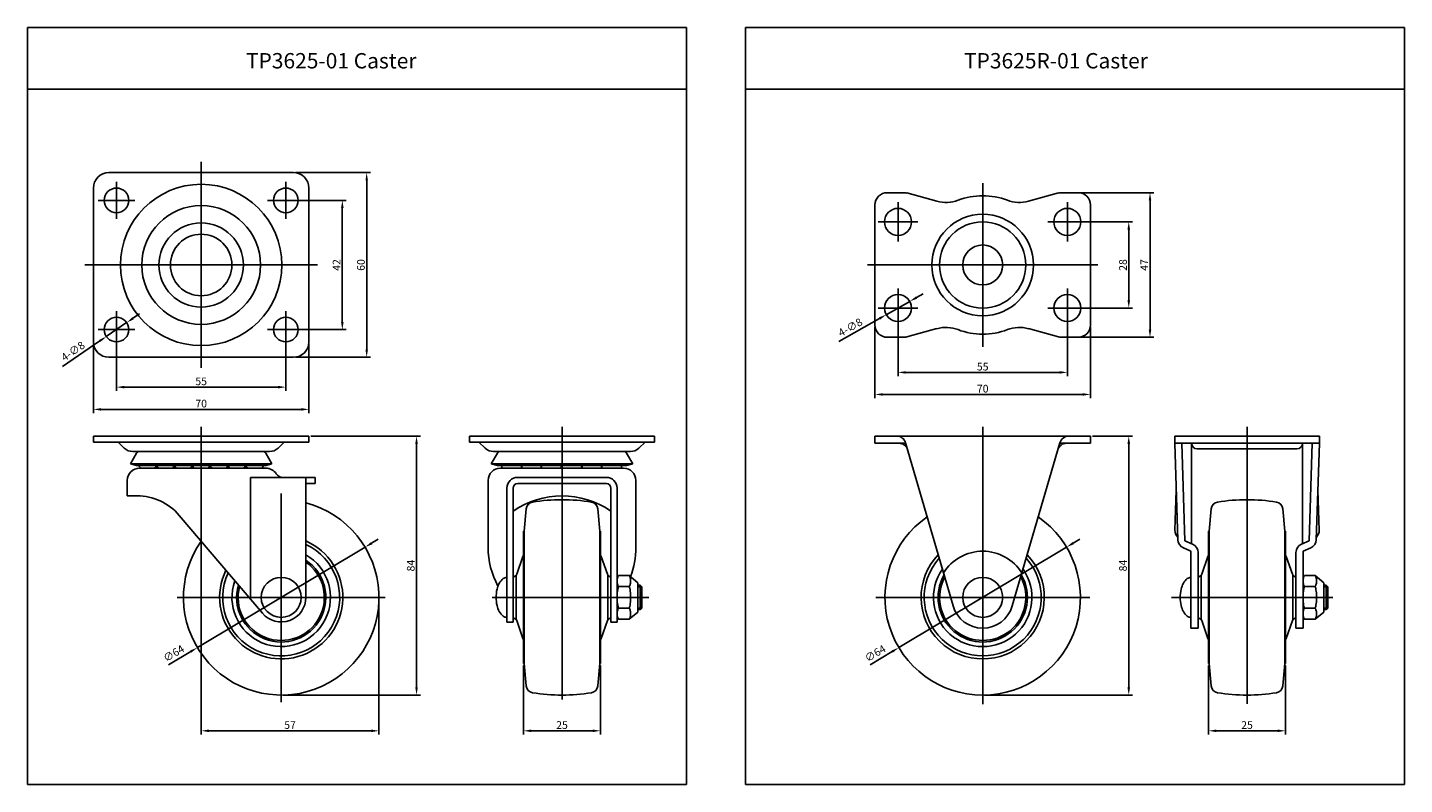
# Model space of a CAD drawing. Extents: x 158 to 606, y 73 to 319.
import ezdxf

# ---------------------------------------------------------------- set-up
doc = ezdxf.new("R2010")
doc.units = 0
doc.layers.get('0').update_dxf_attribs({"linetype": 'CONTINUOUS'})
doc.layers.add('1', color=4, linetype='CONTINUOUS')
doc.layers.add('3', color=3, linetype='CONTINUOUS')
doc.styles.add('ROMANS', font='romans.shx')

msp = doc.modelspace()

# ---------------------------------------------------------------- linework, layer by layer
at = {"color": 4}
for p, q in [((214.8, 241.65), (214.8, 275.12)), ((187.3, 256.65), (187.3, 268.65)), ((242.3, 256.65), (242.3, 268.65)), ((245.42, 271.65), (269.81, 271.65)), ((268.56, 214.15), (268.56, 269.15)), ((468.64, 268.2), (468.64, 241.65)), ((500.26, 265.15), (524.23, 265.15)), ((181.3, 262.65), (193.3, 262.65)), ((248.3, 262.65), (236.3, 262.65)), ((242.92, 262.65), (261.9, 262.65)), ((260.65, 223.15), (260.65, 260.15)), ((441.14, 262.05), (441.14, 249.25)), ((496.14, 262.05), (496.14, 249.25)), ((522.98, 220.65), (522.98, 262.65)), ((434.74, 255.65), (447.54, 255.65)), ((502.54, 255.65), (489.74, 255.65)), ((496.76, 255.65), (517.33, 255.65)), ((516.08, 230.15), (516.08, 253.15)), ((177.01, 241.65), (214.8, 241.65)), ((252.59, 241.65), (214.8, 241.65)), ((214.8, 241.65), (214.8, 208.19)), ((431.2, 241.65), (468.64, 241.65)), ((468.64, 215.1), (468.64, 241.65)), ((506.07, 241.65), (468.64, 241.65)), ((441.14, 221.25), (441.14, 234.05)), ((496.14, 221.25), (496.14, 234.05)), ((444.97, 229.82), (437.31, 225.49)), ((447.14, 231.05), (449.32, 232.29)), ((187.3, 226.65), (187.3, 214.65)), ((192.66, 224.32), (194.73, 225.73)), ((242.3, 226.65), (242.3, 214.65)), ((421.87, 216.74), (435.13, 224.25)), ((434.74, 227.65), (447.54, 227.65)), ((441.14, 227.03), (441.14, 205.49)), ((502.54, 227.65), (489.74, 227.65)), ((496.14, 227.03), (496.14, 205.49)), ((496.76, 227.65), (517.33, 227.65)), ((181.3, 220.65), (193.3, 220.65)), ((190.6, 222.91), (183.99, 218.4)), ((187.3, 220.03), (187.3, 200.7)), ((248.3, 220.65), (236.3, 220.65)), ((242.3, 220.03), (242.3, 200.7)), ((242.92, 220.65), (261.9, 220.65)), ((433.64, 221.53), (433.64, 198.33)), ((503.64, 221.53), (503.64, 198.33)), ((169.78, 208.69), (181.93, 216.99)), ((179.8, 216.03), (179.8, 193.47)), ((249.8, 216.03), (249.8, 193.47)), ((500.26, 218.15), (524.23, 218.15)), ((245.42, 211.65), (269.81, 211.65)), ((443.64, 206.74), (493.64, 206.74)), ((189.8, 201.95), (239.8, 201.95)), ((436.14, 199.58), (501.14, 199.58)), ((182.3, 194.72), (247.3, 194.72)), ((214.8, 161.25), (214.8, 189.06)), ((332, 133.62), (332, 189.06)), ((468.64, 189.06), (468.64, 98.96)), ((554.49, 99.02), (554.49, 189.06)), ((250.42, 186.02), (286.01, 186.02)), ((284.76, 104.37), (284.76, 183.52)), ((504.26, 186.02), (517.33, 186.02)), ((516.08, 104.37), (516.08, 183.52)), ((214.8, 175), (214.8, 89.01)), ((240.8, 99.52), (240.8, 167.37)), ((270.17, 151.23), (272.32, 152.51)), ((498.02, 151.23), (500.16, 152.51)), ((268.03, 149.94), (213.56, 117.3)), ((495.87, 149.94), (441.4, 117.3)), ((240.8, 138.62), (240.8, 144.12)), ((240.8, 131.12), (240.8, 136.12)), ((356.6, 137.07), (357.9, 137.07)), ((579.39, 137.07), (580.69, 137.07)), ((274.55, 133.62), (207.05, 133.62)), ((235.8, 133.62), (230.3, 133.62)), ((238.3, 133.62), (243.3, 133.62)), ((245.8, 133.62), (251.3, 133.62)), ((272.55, 133), (272.55, 89.01)), ((360.21, 133.62), (309.35, 133.62)), ((332, 133.62), (332, 100.46)), ((356.6, 130.17), (357.9, 130.17)), ((433.89, 133.62), (503.39, 133.62)), ((529.93, 133.62), (582.37, 133.62)), ((579.39, 130.17), (580.69, 130.17)), ((240.8, 128.62), (240.8, 123.12)), ((204.24, 111.71), (211.42, 116.02)), ((432.08, 111.71), (439.26, 116.02)), ((319.5, 111.5), (319.5, 89.01)), ((344.5, 111.5), (344.5, 89.01)), ((541.99, 111.5), (541.99, 89.01)), ((566.99, 111.5), (566.99, 89.01)), ((241.42, 101.87), (286.01, 101.87)), ((469.26, 101.87), (517.33, 101.87)), ((217.3, 90.26), (270.05, 90.26)), ((322, 90.26), (342, 90.26)), ((544.49, 90.26), (564.49, 90.26))]:
    msp.add_line(p, q, dxfattribs=at)
for p, q in [((184.8, 271.65), (214.8, 271.65)), ((244.8, 271.65), (214.8, 271.65)), ((179.8, 241.65), (179.8, 266.65)), ((249.8, 241.65), (249.8, 266.65)), ((437.64, 265.15), (443.23, 265.15)), ((444.03, 265.05), (453.77, 262.35)), ((493.25, 265.05), (483.51, 262.35)), ((499.64, 265.15), (494.05, 265.15)), ((433.64, 261.15), (433.64, 241.65)), ((503.64, 261.15), (503.64, 241.65)), ((179.8, 241.65), (179.8, 216.65)), ((249.8, 241.65), (249.8, 216.65)), ((433.64, 222.15), (433.64, 241.65)), ((503.64, 222.15), (503.64, 241.65)), ((444.03, 218.26), (453.77, 220.96)), ((493.25, 218.26), (483.51, 220.96)), ((437.64, 218.15), (443.23, 218.15)), ((499.64, 218.15), (494.05, 218.15)), ((184.8, 211.65), (214.8, 211.65)), ((244.8, 211.65), (214.8, 211.65)), ((179.8, 186.02), (214.8, 186.02)), ((179.8, 186.02), (179.8, 184.02)), ((179.8, 184.02), (214.8, 184.02)), ((187.8, 184.02), (189.83, 182.11)), ((249.8, 186.02), (214.8, 186.02)), ((249.8, 184.02), (214.8, 184.02)), ((241.8, 184.02), (239.76, 182.11)), ((249.8, 186.02), (249.8, 184.02)), ((302, 186.02), (362, 186.02)), ((302, 184.02), (302, 186.02)), ((302, 184.02), (332, 184.02)), ((305, 184.02), (307.04, 182.11)), ((362, 184.02), (332, 184.02)), ((359, 184.02), (356.97, 182.11)), ((362, 184.02), (362, 186.02)), ((433.64, 186.02), (433.64, 183.72)), ((433.64, 186.02), (468.64, 186.02)), ((433.64, 183.72), (443.64, 183.72)), ((443.6, 183.86), (459.04, 130.83)), ((503.64, 186.02), (468.64, 186.02)), ((493.68, 183.86), (478.24, 130.83)), ((503.64, 183.72), (493.64, 183.72)), ((503.64, 186.02), (503.64, 183.72)), ((554.49, 186.02), (530.99, 186.02)), ((530.99, 183.72), (530.99, 186.02)), ((532.02, 152.35), (530.99, 183.72)), ((554.49, 183.72), (530.99, 183.72)), ((534.33, 151.98), (533.3, 183.72)), ((536.49, 183.72), (536.49, 151.04)), ((554.49, 186.02), (577.99, 186.02)), ((554.49, 183.72), (577.99, 183.72)), ((572.5, 183.72), (572.5, 151.04)), ((574.66, 151.98), (575.69, 183.72)), ((576.97, 152.35), (577.99, 183.72)), ((577.99, 183.72), (577.99, 186.02)), ((191.8, 177.02), (193.81, 180.45)), ((192.57, 181.02), (214.8, 181.02)), ((237.02, 181.02), (214.8, 181.02)), ((237.8, 177.02), (235.78, 180.45)), ((309, 177.02), (311.02, 180.45)), ((309.78, 181.02), (354.23, 181.02)), ((355, 177.02), (352.99, 180.45)), ((554.49, 181.92), (538.29, 181.92)), ((554.49, 181.92), (570.69, 181.92)), ((191.8, 177.02), (214.8, 177.02)), ((193.82, 176.52), (191.8, 177.02)), ((193.82, 176.52), (214.8, 176.52)), ((194.8, 175.62), (214.8, 175.62)), ((237.8, 177.02), (214.8, 177.02)), ((235.77, 176.52), (214.8, 176.52)), ((214.8, 175.62), (235.82, 175.62)), ((235.77, 176.52), (237.8, 177.02)), ((309, 177.02), (332, 177.02)), ((311.03, 176.52), (309, 177.02)), ((311.03, 176.52), (332, 176.52)), ((312, 175.62), (352, 175.62)), ((355, 177.02), (332, 177.02)), ((352.98, 176.52), (332, 176.52)), ((352.98, 176.52), (355, 177.02)), ((190.8, 166.62), (190.8, 171.62)), ((230.81, 172.62), (230.81, 133.02)), ((230.81, 172.62), (251.8, 172.62)), ((248.8, 133.62), (248.8, 172.62)), ((248.8, 170.62), (251.8, 170.62)), ((251.8, 170.62), (251.8, 172.62)), ((308, 149.82), (308, 171.62)), ((317.6, 172.62), (346.4, 172.62)), ((317.6, 170.62), (346.4, 170.62)), ((356, 149.82), (356, 171.62)), ((190.8, 166.62), (193.96, 166.62)), ((314.1, 125.62), (314.1, 169.12)), ((316.1, 133.62), (316.1, 169.12)), ((347.9, 133.62), (347.9, 169.12)), ((349.9, 125.62), (349.9, 169.12)), ((531.06, 155.47), (531.49, 168.47)), ((577.93, 155.47), (577.5, 168.47)), ((319.7, 155.12), (320.34, 162.35)), ((344.3, 155.12), (343.67, 162.35)), ((542.19, 155.12), (542.83, 162.35)), ((566.79, 155.12), (566.16, 162.35)), ((207.69, 160.27), (234.7, 128.45)), ((319.7, 155.12), (319.5, 155.12)), ((319.5, 149.62), (319.5, 155.12)), ((319.7, 155.12), (319.7, 133.62)), ((344.3, 155.12), (344.3, 133.62)), ((344.3, 155.12), (344.5, 155.12)), ((344.5, 149.62), (344.5, 155.12)), ((541.99, 149.62), (541.99, 155.12)), ((542.19, 155.12), (541.99, 155.12)), ((542.19, 155.12), (542.19, 133.62)), ((566.79, 155.12), (566.79, 133.62)), ((566.79, 155.12), (566.99, 155.12)), ((566.99, 149.62), (566.99, 155.12)), ((319.5, 133.62), (319.5, 149.62)), ((344.5, 133.62), (344.5, 149.62)), ((536.29, 148.62), (533.82, 149.7)), ((536.79, 150.91), (534.33, 151.98)), ((536.29, 148.62), (536.29, 123.62)), ((538.59, 148.16), (538.59, 123.62)), ((541.99, 133.62), (541.99, 149.62)), ((566.99, 133.62), (566.99, 149.62)), ((570.39, 148.16), (570.39, 123.62)), ((572.2, 150.91), (574.66, 151.98)), ((572.69, 148.62), (575.17, 149.7)), ((572.69, 148.62), (572.69, 123.62)), ((317.28, 141.14), (319.27, 146.95)), ((346.73, 141.14), (344.74, 146.95)), ((539.77, 141.14), (541.76, 146.95)), ((569.22, 141.14), (567.23, 146.95)), ((314.1, 127.12), (314.1, 140.12)), ((316.1, 141.62), (316.1, 137.57)), ((316.1, 133.62), (316.1, 139.62)), ((317.1, 140.83), (317.1, 133.62)), ((346.9, 140.83), (346.9, 133.62)), ((347.9, 141.62), (347.9, 137.57)), ((347.9, 133.62), (347.9, 139.62)), ((349.9, 128.3), (349.9, 138.95)), ((350.5, 140.72), (353.8, 140.72)), ((353.8, 140.72), (356.6, 138.37)), ((538.59, 133.62), (538.59, 139.62)), ((539.59, 140.83), (539.59, 133.62)), ((569.39, 140.83), (569.39, 133.62)), ((570.39, 133.62), (570.39, 139.62)), ((573.29, 140.72), (576.59, 140.72)), ((576.59, 140.72), (579.39, 138.37)), ((353.68, 137.17), (350.5, 137.17)), ((356.6, 133.62), (356.6, 138.37)), ((356.6, 137.57), (357.4, 137.57)), ((357.4, 129.67), (357.4, 137.57)), ((357.4, 137.57), (357.9, 137.07)), ((357.9, 130.17), (357.9, 137.07)), ((576.47, 137.17), (573.29, 137.17)), ((579.39, 133.62), (579.39, 138.37)), ((579.39, 137.57), (580.19, 137.57)), ((580.19, 129.67), (580.19, 137.57)), ((580.19, 137.57), (580.69, 137.07)), ((580.69, 130.17), (580.69, 137.07)), ((316.1, 133.62), (316.1, 127.62)), ((317.1, 126.42), (317.1, 133.62)), ((319.5, 133.62), (319.5, 117.62)), ((319.7, 112.12), (319.7, 133.62)), ((344.3, 112.12), (344.3, 133.62)), ((344.5, 133.62), (344.5, 117.62)), ((346.9, 126.42), (346.9, 133.62)), ((347.9, 133.62), (347.9, 127.62)), ((353.68, 130.07), (350.5, 130.07)), ((356.6, 133.62), (356.6, 128.87)), ((357.4, 129.67), (357.9, 130.17)), ((538.59, 133.62), (538.59, 127.62)), ((539.59, 126.42), (539.59, 133.62)), ((541.99, 133.62), (541.99, 117.62)), ((542.19, 112.12), (542.19, 133.62)), ((566.79, 112.12), (566.79, 133.62)), ((566.99, 133.62), (566.99, 117.62)), ((569.39, 126.42), (569.39, 133.62)), ((570.39, 133.62), (570.39, 127.62)), ((576.47, 130.07), (573.29, 130.07)), ((579.39, 133.62), (579.39, 128.87)), ((580.19, 129.67), (580.69, 130.17)), ((314.1, 125.62), (316.1, 125.62)), ((316.1, 125.62), (316.1, 129.67)), ((317.28, 126.1), (319.27, 120.3)), ((346.73, 126.1), (344.74, 120.3)), ((347.9, 125.62), (347.9, 129.67)), ((347.9, 125.62), (349.9, 125.62)), ((350.5, 126.52), (353.8, 126.52)), ((353.8, 126.52), (356.6, 128.87)), ((356.6, 129.67), (357.4, 129.67)), ((539.77, 126.1), (541.76, 120.3)), ((569.22, 126.1), (567.23, 120.3)), ((573.29, 126.52), (576.59, 126.52)), ((576.59, 126.52), (579.39, 128.87)), ((579.39, 129.67), (580.19, 129.67)), ((538.59, 123.62), (536.29, 123.62)), ((570.39, 123.62), (572.69, 123.62)), ((319.5, 117.62), (319.5, 112.12)), ((344.5, 117.62), (344.5, 112.12)), ((541.99, 117.62), (541.99, 112.12)), ((566.99, 117.62), (566.99, 112.12)), ((319.7, 112.12), (319.5, 112.12)), ((319.7, 112.12), (320.34, 104.89)), ((344.3, 112.12), (343.67, 104.89)), ((344.3, 112.12), (344.5, 112.12)), ((542.19, 112.12), (541.99, 112.12)), ((542.19, 112.12), (542.83, 104.89)), ((566.79, 112.12), (566.16, 104.89)), ((566.79, 112.12), (566.99, 112.12))]:
    msp.add_line(p, q)
for points in [[(314.1, 140.12, 0.165412), (312.9, 139.71, 0.105677), (311.63, 138.22, 0.068732), (310.89, 136.24, 0.054917), (310.6, 133.62, 0.054917), (310.89, 131, 0.068732), (311.63, 129.03, 0.105677), (312.9, 127.53, 0.165412), (314.1, 127.12, 0.165412)], [(350.5, 140.72, 0.225171), (350.32, 140.63, 0.089905), (350.08, 140.2, 0.046785), (349.96, 139.67, 0.034822), (349.9, 138.95, 0.034822), (349.96, 138.22, 0.046785), (350.08, 137.69, 0.089905), (350.32, 137.26, 0.225171), (350.5, 137.17, 0.225171)], [(353.68, 140.72, -0.225171), (353.87, 140.63, -0.089905), (354.11, 140.2, -0.046785), (354.23, 139.67, -0.034822), (354.28, 138.95, -0.034822), (354.23, 138.22, -0.046785), (354.11, 137.69, -0.089905), (353.87, 137.26, -0.225171), (353.68, 137.17, -0.225171)], [(536.29, 140.12, 0.165412), (535.09, 139.71, 0.105677), (533.82, 138.22, 0.068732), (533.08, 136.24, 0.054917), (532.79, 133.62, 0.054917), (533.08, 131, 0.068732), (533.82, 129.03, 0.105677), (535.09, 127.53, 0.165412), (536.29, 127.12, 0.165412)], [(573.29, 140.72, 0.225171), (573.11, 140.63, 0.089905), (572.87, 140.2, 0.046785), (572.74, 139.67, 0.034822), (572.69, 138.95, 0.034822), (572.74, 138.22, 0.046785), (572.87, 137.69, 0.089905), (573.11, 137.26, 0.225171), (573.29, 137.17, 0.225171)], [(576.47, 140.72, -0.225171), (576.66, 140.63, -0.089905), (576.89, 140.2, -0.046785), (577.02, 139.67, -0.034822), (577.07, 138.95, -0.034822), (577.02, 138.22, -0.046785), (576.89, 137.69, -0.089905), (576.66, 137.26, -0.225171), (576.47, 137.17, -0.225171)], [(350.5, 137.17, 0.30479), (350.35, 137.07, 0.055051), (350.08, 136.13, 0.024389), (349.96, 135.09, 0.017475), (349.9, 133.62, 0.017475), (349.96, 132.16, 0.024389), (350.08, 131.11, 0.055051), (350.35, 130.18, 0.30479), (350.5, 130.07, 0.30479)], [(353.68, 137.17, -0.30479), (353.84, 137.07, -0.055051), (354.1, 136.13, -0.024389), (354.23, 135.09, -0.017475), (354.28, 133.62, -0.017475), (354.23, 132.16, -0.024389), (354.1, 131.11, -0.055051), (353.84, 130.18, -0.30479), (353.68, 130.07, -0.30479)], [(573.29, 137.17, 0.30479), (573.14, 137.07, 0.055051), (572.87, 136.13, 0.024389), (572.75, 135.09, 0.017475), (572.69, 133.62, 0.017475), (572.75, 132.16, 0.024389), (572.87, 131.11, 0.055051), (573.14, 130.18, 0.30479), (573.29, 130.07, 0.30479)], [(576.47, 137.17, -0.30479), (576.63, 137.07, -0.055051), (576.89, 136.13, -0.024389), (577.02, 135.09, -0.017475), (577.07, 133.62, -0.017475), (577.02, 132.16, -0.024389), (576.89, 131.11, -0.055051), (576.63, 130.18, -0.30479), (576.47, 130.07, -0.30479)], [(350.5, 126.52, -0.225171), (350.32, 126.61, -0.089905), (350.08, 127.04, -0.046785), (349.96, 127.57, -0.034822), (349.9, 128.3, -0.034822), (349.96, 129.02, -0.046785), (350.08, 129.55, -0.089905), (350.32, 129.98, -0.225171), (350.5, 130.07, -0.225171)], [(353.68, 126.52, 0.225171), (353.87, 126.61, 0.089905), (354.11, 127.04, 0.046785), (354.23, 127.57, 0.034822), (354.28, 128.3, 0.034822), (354.23, 129.02, 0.046785), (354.11, 129.55, 0.089905), (353.87, 129.98, 0.225171), (353.68, 130.07, 0.225171)], [(573.29, 126.52, -0.225171), (573.11, 126.61, -0.089905), (572.87, 127.04, -0.046785), (572.74, 127.57, -0.034822), (572.69, 128.3, -0.034822), (572.74, 129.02, -0.046785), (572.87, 129.55, -0.089905), (573.11, 129.98, -0.225171), (573.29, 130.07, -0.225171)], [(576.47, 126.52, 0.225171), (576.66, 126.61, 0.089905), (576.89, 127.04, 0.046785), (577.02, 127.57, 0.034822), (577.07, 128.3, 0.034822), (577.02, 129.02, 0.046785), (576.89, 129.55, 0.089905), (576.66, 129.98, 0.225171), (576.47, 130.07, 0.225171)]]:
    msp.add_lwpolyline(points, format="xyb")
for centre, radius in [((187.3, 262.65), 4), ((214.8, 241.65), 26.21), ((242.3, 262.65), 4), ((214.8, 241.65), 19.29), ((441.14, 255.65), 4.4), ((496.14, 255.65), 4.4), ((214.8, 241.65), 13.7), ((214.8, 241.65), 10), ((468.64, 241.65), 6.5), ((441.14, 227.65), 4.4), ((496.14, 227.65), 4.4), ((187.3, 220.65), 4), ((242.3, 220.65), 4), ((240.8, 133.62), 6.5), ((468.64, 133.62), 6.5)]:
    msp.add_circle(centre, radius)
for centre, radius, start, end in [((184.8, 266.65), 5, 90, 180), ((244.8, 266.65), 5, 0, 90), ((437.64, 261.15), 4, 90, 180), ((443.23, 262.15), 3, 74.5393, 90), ((468.64, 241.65), 22.5, 90, 110.8781), ((468.64, 241.65), 22.5, 69.1219, 90), ((494.05, 262.15), 3, 90, 105.4607), ((499.64, 261.15), 4, 0, 90), ((456.7, 272.95), 11, 254.5393, 290.8781), ((480.58, 272.95), 11, 249.1219, 285.4607), ((468.64, 241.65), 16.5, 90, 180), ((468.64, 241.65), 14, 90, 180), ((468.64, 241.65), 16.5, 0, 90), ((468.64, 241.65), 14, 0, 90), ((468.64, 241.65), 16.5, 180, 270), ((468.64, 241.65), 14, 180, 270), ((468.64, 241.65), 14, 270, 0), ((468.64, 241.65), 16.5, 270, 0), ((437.64, 222.15), 4, 180, 270), ((456.7, 210.35), 11, 69.1219, 105.4607), ((468.64, 241.65), 22.5, 249.1219, 270), ((468.64, 241.65), 22.5, 270, 290.8781), ((480.58, 210.35), 11, 74.5393, 110.8781), ((499.64, 222.15), 4, 270, 360), ((184.8, 216.65), 5, 180, 270), ((244.8, 216.65), 5, 270, 0), ((443.23, 221.15), 3, 270, 285.4607), ((494.05, 221.15), 3, 254.5393, 270), ((440.72, 183.02), 3, 16.2322, 90), ((441.39, 180.72), 3, 16.2322, 90), ((495.89, 180.72), 3, 90, 163.7678), ((496.56, 183.02), 3, 90, 163.7678), ((538.29, 183.72), 1.8, 180, 270), ((570.69, 183.72), 1.8, 270, 0), ((192.57, 185.02), 4, 226.724, 270), ((198.3, 177.82), 5.2, 142.0201, 149.5782), ((231.3, 177.82), 5.2, 30.4218, 37.9799), ((237.02, 185.02), 4, 270, 313.276), ((309.78, 185.02), 4, 226.724, 270), ((315.5, 177.82), 5.2, 142.0201, 149.5782), ((348.5, 177.82), 5.2, 30.4218, 37.9799), ((354.23, 185.02), 4, 270, 313.276), ((194.8, 171.62), 4, 90, 180), ((197.44, 177.84), 3.18, 204.5253, 224.1791), ((197.44, 177.84), 3.18, 315.8209, 335.4747), ((203.22, 177.84), 3.18, 204.5253, 224.1791), ((203.22, 177.84), 3.18, 315.8209, 335.4747), ((209.01, 177.84), 3.18, 204.5253, 224.1791), ((209.01, 177.84), 3.18, 315.8209, 335.4747), ((214.79, 177.84), 3.18, 204.5253, 224.1791), ((214.8, 177.84), 3.18, 315.8209, 335.4747), ((220.58, 177.84), 3.18, 204.5253, 224.1791), ((220.58, 177.84), 3.18, 315.8209, 335.4747), ((226.37, 177.84), 3.18, 204.5253, 224.1791), ((226.37, 177.84), 3.18, 315.8209, 335.4747), ((232.16, 177.84), 3.18, 204.5253, 224.1791), ((232.16, 177.84), 3.18, 315.8209, 335.4747), ((235.82, 171.62), 4, 32.579, 90), ((312, 171.62), 4, 90, 180), ((315.66, 176.51), 3.2, 179.7841, 196.0383), ((315.66, 176.51), 3.2, 343.9617, 0.2159), ((322.1, 176.38), 3.2, 177.5218, 193.6983), ((322.1, 176.38), 3.2, 346.3017, 2.4782), ((328.55, 176.38), 3.2, 177.5218, 193.6983), ((328.55, 176.38), 3.2, 346.3017, 2.4782), ((335.12, 176.51), 3.2, 179.7841, 196.0383), ((335.12, 176.51), 3.2, 343.9617, 0.2159), ((341.69, 176.51), 3.2, 179.7841, 196.0383), ((341.69, 176.51), 3.2, 343.9617, 0.2159), ((348.13, 176.38), 3.2, 177.5218, 193.6983), ((348.13, 176.38), 3.2, 346.3017, 2.4782), ((352, 171.62), 4, 0, 90), ((241.3, 175.12), 2.5, 212.579, 270), ((317.6, 169.12), 3.5, 90, 180), ((317.6, 169.12), 1.5, 90, 180), ((346.4, 169.12), 3.5, 0, 90), ((346.4, 169.12), 1.5, 0, 90), ((193.96, 148.62), 18, 40.3214, 90), ((332, 138.84), 27.78, 55.0869, 124.9131), ((240.8, 133.62), 31.75, 144.9154, 75.406), ((322.83, 162.14), 2.5, 99.1836, 175), ((332, 105.37), 60, 90, 99.1836), ((332, 105.37), 60, 80.8164, 90), ((341.18, 162.14), 2.5, 5, 80.8164), ((545.32, 162.14), 2.5, 99.1836, 175), ((554.49, 105.37), 60, 90, 99.1836), ((554.49, 105.37), 60, 80.8164, 90), ((563.67, 162.14), 2.5, 5, 80.8164), ((468.64, 133.62), 31.75, 124.5906, 55.4094), ((534.06, 155.37), 3, 178.109, 226.308), ((535.01, 152.45), 3, 181.8643, 246.541), ((573.98, 152.45), 3, 293.459, 358.1357), ((574.93, 155.37), 3, 313.692, 1.891), ((240.8, 133.62), 20, 153.8995, 66.4218), ((240.8, 133.62), 19, 155.2224, 65.0989), ((334.19, 149.82), 26.18, 179.9983, 208.6192), ((329.82, 149.82), 26.18, 338.8144, 0.0017), ((468.64, 133.62), 15, 31.9575, 148.0425), ((535.59, 148.16), 3, 0, 66.541), ((573.39, 148.16), 3, 113.459, 180), ((240.8, 133.62), 16, 160.3214, 60), ((240.8, 133.62), 14.5, 163.8067, 56.5146), ((240.8, 133.62), 14, 165.1713, 55.1501), ((320.22, 146.62), 1, 135.5847, 161.0754), ((343.79, 146.62), 1, 18.9246, 44.4153), ((468.64, 133.62), 20, 136.2322, 43.7678), ((468.64, 133.62), 19, 137.9891, 42.0109), ((542.71, 146.62), 1, 135.5847, 161.0754), ((566.28, 146.62), 1, 18.9246, 44.4153), ((317.1, 139.62), 1, 112.5403, 180), ((316.34, 141.47), 1, 292.5403, 341.0754), ((347.67, 141.47), 1, 198.9246, 247.4597), ((346.9, 139.62), 1, 0, 67.4597), ((468.64, 133.62), 16, 144.9144, 35.0856), ((468.64, 133.62), 14.5, 149.835, 30.165), ((468.64, 133.62), 14, 151.8169, 28.1831), ((539.59, 139.62), 1, 112.5403, 180), ((538.83, 141.47), 1, 292.5403, 341.0754), ((570.16, 141.47), 1, 198.9246, 247.4597), ((569.39, 139.62), 1, 0, 67.4597), ((240.8, 133.62), 8, 220.3214, 0), ((468.64, 133.62), 10, 196.2322, 343.7678), ((317.1, 127.62), 1, 180, 247.4597), ((316.34, 125.77), 1, 18.9246, 67.4597), ((347.67, 125.77), 1, 112.5403, 161.0754), ((346.9, 127.62), 1, 292.5403, 360), ((539.59, 127.62), 1, 180, 247.4597), ((538.83, 125.77), 1, 18.9246, 67.4597), ((570.16, 125.77), 1, 112.5403, 161.0754), ((569.39, 127.62), 1, 292.5403, 360), ((320.22, 120.62), 1, 198.9246, 224.4153), ((343.79, 120.62), 1, 315.5847, 341.0754), ((542.71, 120.62), 1, 198.9246, 224.4153), ((566.28, 120.62), 1, 315.5847, 341.0754), ((322.83, 105.11), 2.5, 185, 260.8164), ((341.18, 105.11), 2.5, 279.1836, 355), ((545.32, 105.11), 2.5, 185, 260.8164), ((563.67, 105.11), 2.5, 279.1836, 355), ((332, 161.87), 60, 260.8164, 270), ((332, 161.87), 60, 270, 279.1836), ((554.49, 161.87), 60, 260.8164, 270), ((554.49, 161.87), 60, 270, 279.1836)]:
    msp.add_arc(centre, radius, start, end)
for points in [[(268.15, 269.15), (268.98, 269.15), (268.56, 271.65)], [(522.56, 262.65), (523.4, 262.65), (522.98, 265.15)], [(260.24, 260.15), (261.07, 260.15), (260.65, 262.65)], [(515.66, 253.15), (516.5, 253.15), (516.08, 255.65)], [(446.94, 231.42), (447.35, 230.69), (444.97, 229.82)], [(515.66, 230.15), (516.5, 230.15), (516.08, 227.65)], [(192.43, 224.67), (192.9, 223.98), (190.6, 222.91)], [(434.93, 224.62), (435.34, 223.89), (437.31, 225.49)], [(260.24, 223.15), (261.07, 223.15), (260.65, 220.65)], [(522.56, 220.65), (523.4, 220.65), (522.98, 218.15)], [(181.69, 217.33), (182.16, 216.64), (183.99, 218.4)], [(268.15, 214.15), (268.98, 214.15), (268.56, 211.65)], [(443.64, 207.15), (443.64, 206.32), (441.14, 206.74)], [(493.64, 207.15), (493.64, 206.32), (496.14, 206.74)], [(189.8, 202.37), (189.8, 201.54), (187.3, 201.95)], [(239.8, 202.37), (239.8, 201.54), (242.3, 201.95)], [(436.14, 199.99), (436.14, 199.16), (433.64, 199.58)], [(501.14, 199.99), (501.14, 199.16), (503.64, 199.58)], [(182.3, 195.14), (182.3, 194.3), (179.8, 194.72)], [(247.3, 195.14), (247.3, 194.3), (249.8, 194.72)], [(284.34, 183.52), (285.17, 183.52), (284.76, 186.02)], [(515.66, 183.52), (516.5, 183.52), (516.08, 186.02)], [(269.96, 151.59), (270.39, 150.87), (268.03, 149.94)], [(497.8, 151.59), (498.23, 150.87), (495.87, 149.94)], [(211.2, 116.37), (211.63, 115.66), (213.56, 117.3)], [(439.05, 116.37), (439.47, 115.66), (441.4, 117.3)], [(284.34, 104.37), (285.17, 104.37), (284.76, 101.87)], [(515.66, 104.37), (516.5, 104.37), (516.08, 101.87)], [(217.3, 90.68), (217.3, 89.84), (214.8, 90.26)], [(270.05, 90.68), (270.05, 89.84), (272.55, 90.26)], [(322, 90.68), (322, 89.84), (319.5, 90.26)], [(342, 90.68), (342, 89.84), (344.5, 90.26)], [(544.49, 90.68), (544.49, 89.84), (541.99, 90.26)], [(564.49, 90.68), (564.49, 89.84), (566.99, 90.26)]]:
    msp.add_solid(points, dxfattribs=at)
at = {"layer": '1', "color": 3}
for p, q in [((158.41, 72.82), (372.41, 72.82)), ((391.62, 72.82), (605.62, 72.82))]:
    msp.add_line(p, q, dxfattribs=at)
at = {"layer": '3'}
for p, q in [((372.41, 318.82), (158.41, 318.82)), ((158.41, 318.82), (158.41, 72.82)), ((372.41, 318.82), (372.41, 72.82)), ((605.62, 318.82), (391.62, 318.82)), ((391.62, 318.82), (391.62, 72.82)), ((605.62, 318.82), (605.62, 72.82)), ((372.41, 298.82), (158.41, 298.82)), ((605.62, 298.82), (391.62, 298.82))]:
    msp.add_line(p, q, dxfattribs=at)

# ---------------------------------------------------------------- texts
at = {"char_height": 5, "width": 133.51, "attachment_point": 1, "style": 'ROMANS'}
for s, insert in [('TP3625-01 Caster', (229.34, 310.52)), ('TP3625R-01 Caster', (462.56, 310.52))]:
    msp.add_mtext(s, dxfattribs=dict(at, insert=insert))
at = {"color": 7, "char_height": 2.5, "attachment_point": 5, "style": 'ROMANS'}
for s, insert, rotation in [('\\A1;42', (258.78, 241.65), 90), ('\\A1;60', (266.69, 241.65), 90), ('\\A1;28', (514.21, 241.65), 90), ('\\A1;47', (521.1, 241.65), 90), ('4-∅8', (425.78, 221.11), 29.52), ('4-∅8', (173.32, 213.37), 34.35), ('\\A1;84', (282.88, 143.95), 90), ('\\A1;84', (514.21, 143.95), 90), ('∅64', (206.05, 115.15), 30.93), ('∅64', (433.89, 115.15), 30.93)]:
    msp.add_mtext(s, dxfattribs=dict(at, insert=insert, rotation=rotation))
for s, insert in [('\\A1;55', (468.64, 208.61)), ('\\A1;55', (214.8, 203.83)), ('\\A1;70', (468.64, 201.45)), ('\\A1;70', (214.8, 196.6)), ('\\A1;57', (243.67, 92.13)), ('\\A1;25', (332, 92.13)), ('\\A1;25', (554.49, 92.13))]:
    msp.add_mtext(s, dxfattribs=dict(at, insert=insert))

doc.saveas('drawing.dxf')
